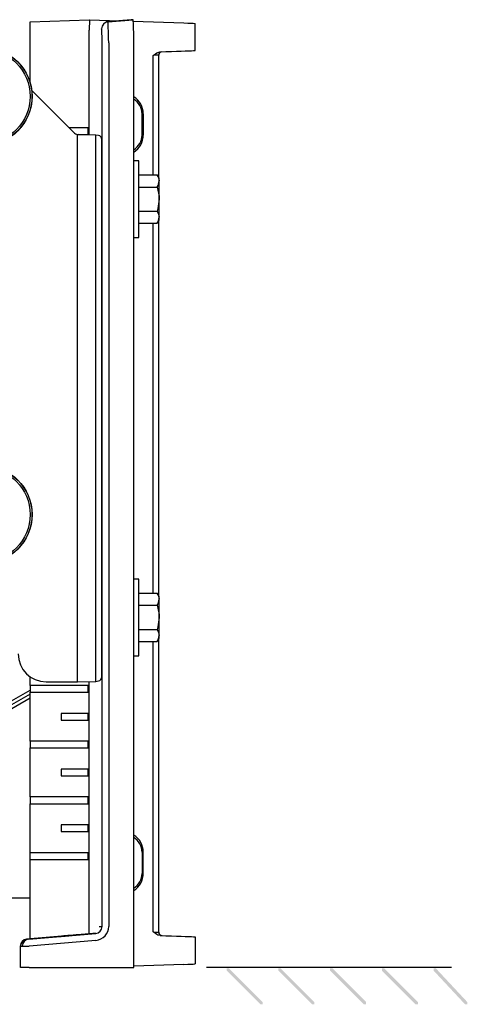
# Model space of a CAD drawing. Extents: x 21 to 177, y 107 to 263.
# Drawn here: x 129 to 150, y 112 to 157 of the extents above; entities that cross this region are included whole.
import ezdxf

# ---------------------------------------------------------------- set-up
doc = ezdxf.new("R2010")
doc.units = 0
doc.layers.add('LAYER_1', color=160, linetype='Continuous')

# ---------------------------------------------------------------- blocks, each defined once
blk = doc.blocks.new('AI9-BLK1')
at = {"layer": 'LAYER_1', "color": 7}
for p, q in [((13.454, 21.321), (16.125, 21.414)), ((16.128, 20.935), (16.149, 21.414)), ((16.149, 21.414), (17.474, 21.367)), ((18.011, 21.414), (16.885, 21.315)), ((16.97, 21.315), (18.102, 21.414)), ((18.102, 21.414), (18.011, 21.414)), ((13.454, 20.838), (13.454, 21.321)), ((16.125, 16.208), (16.125, 20.934)), ((16.885, 21.315), (16.97, 21.315)), ((18.114, 21.345), (20.394, 21.265)), ((20.906, 20.019), (20.906, 21.248)), ((13.454, 18.567), (13.454, 20.838)), ((18.135, -21.414), (18.135, 20.473)), ((16.704, -19.552), (16.704, 20.374)), ((17.002, 20.374), (17.002, -19.552)), ((19.009, 14.399), (19.009, 19.802)), ((19.262, 14.286), (19.262, 19.815)), ((15.428, 16.313), (13.527, 18.211)), ((18.507, 16.203), (18.507, 17.158)), ((18.563, 17.158), (18.563, 16.203)), ((16.068, 16.529), (15.211, 16.529)), ((16.068, 16.228), (16.068, 16.529)), ((16.107, 16.228), (16.107, 16.529)), ((15.587, 16.228), (16.068, 16.228)), ((15.59, -8.501), (15.59, 16.227)), ((16.416, 16.201), (15.649, 16.22)), ((16.416, -8.481), (16.416, 16.201)), ((16.544, 16.182), (16.416, 16.201)), ((16.692, -8.281), (16.692, 16.002)), ((18.364, 15.041), (18.135, 15.041)), ((18.364, 13.308), (18.364, 15.041)), ((18.364, 14.399), (19.196, 14.399)), ((19.281, 14.254), (19.196, 14.399)), ((19.281, 14.127), (19.281, 14.254)), ((18.364, 13.854), (19.196, 13.854)), ((19.281, 13.308), (19.281, 14.127)), ((18.364, 11.576), (18.364, 13.308)), ((19.281, 12.49), (19.281, 13.308)), ((18.364, 12.763), (19.196, 12.763)), ((19.281, 12.364), (19.281, 12.49)), ((18.364, 12.218), (19.196, 12.218)), ((19.009, -4.497), (19.009, 12.218)), ((19.196, 12.218), (19.281, 12.364)), ((19.262, -4.611), (19.262, 12.331)), ((18.135, 11.576), (18.364, 11.576)), ((18.364, -3.857), (18.135, -3.857)), ((18.364, -5.589), (18.364, -3.857)), ((18.364, -4.497), (19.196, -4.497)), ((19.281, -4.643), (19.196, -4.497)), ((19.281, -4.77), (19.281, -4.643)), ((19.281, -5.589), (19.281, -4.77)), ((18.364, -5.043), (19.196, -5.043)), ((18.364, -7.32), (18.364, -5.589)), ((19.281, -6.407), (19.281, -5.589)), ((18.364, -6.134), (19.196, -6.134)), ((19.196, -6.679), (19.281, -6.533)), ((19.262, -19.816), (19.262, -6.566)), ((19.281, -6.533), (19.281, -6.407)), ((18.364, -6.679), (19.196, -6.679)), ((19.009, -19.802), (19.009, -6.679)), ((18.135, -7.32), (18.364, -7.32)), ((13.454, -8.665), (13.454, -8.277)), ((9.195, -11.331), (13.454, -8.871)), ((13.454, -8.665), (13.454, -8.968)), ((16.068, -8.665), (13.454, -8.665)), ((14.173, -8.501), (15.59, -8.501)), ((15.59, -8.501), (16.416, -8.481)), ((16.068, -8.968), (16.068, -8.665)), ((16.107, -8.489), (16.107, -8.665)), ((16.107, -8.968), (16.107, -8.665)), ((16.125, -19.881), (16.125, -8.488)), ((16.416, -8.481), (16.544, -8.462)), ((13.454, -9.052), (9.273, -11.467)), ((9.313, -11.62), (13.454, -9.229)), ((13.454, -8.968), (16.068, -8.968)), ((13.454, -11.185), (13.454, -8.968)), ((16.107, -8.968), (16.107, -9.925)), ((14.851, -9.925), (14.851, -10.227)), ((16.068, -9.925), (14.851, -9.925)), ((14.851, -10.227), (16.068, -10.227)), ((16.068, -10.227), (16.068, -9.925)), ((16.107, -10.227), (16.107, -9.925)), ((16.107, -10.227), (16.107, -11.185)), ((16.068, -11.185), (13.454, -11.185)), ((13.454, -11.185), (13.454, -11.487)), ((13.454, -11.487), (16.068, -11.487)), ((13.454, -13.704), (13.454, -11.487)), ((16.068, -11.487), (16.068, -11.185)), ((16.107, -11.487), (16.107, -11.185)), ((16.107, -11.487), (16.107, -12.445)), ((14.851, -12.445), (14.851, -12.747)), ((16.068, -12.445), (14.851, -12.445)), ((16.068, -12.747), (16.068, -12.445)), ((16.107, -12.747), (16.107, -12.445)), ((14.851, -12.747), (16.068, -12.747)), ((16.107, -12.747), (16.107, -13.704)), ((16.068, -13.704), (13.454, -13.704)), ((13.454, -13.704), (13.454, -14.006)), ((16.068, -14.006), (16.068, -13.704)), ((16.107, -14.006), (16.107, -13.704)), ((13.454, -14.006), (16.068, -14.006)), ((13.454, -16.224), (13.454, -14.006)), ((16.107, -14.006), (16.107, -14.965)), ((16.068, -14.965), (14.851, -14.965)), ((14.851, -14.965), (14.851, -15.267)), ((16.068, -15.267), (16.068, -14.965)), ((16.107, -15.267), (16.107, -14.965)), ((14.851, -15.267), (16.068, -15.267)), ((16.107, -15.267), (16.107, -16.224)), ((16.068, -16.224), (13.454, -16.224)), ((13.454, -16.526), (13.454, -16.224)), ((16.068, -16.526), (16.068, -16.224)), ((16.107, -16.526), (16.107, -16.224)), ((18.507, -16.198), (18.507, -17.157)), ((18.563, -17.157), (18.563, -16.198)), ((13.454, -16.526), (16.068, -16.526)), ((13.454, -20.115), (13.454, -16.526)), ((16.107, -16.526), (16.107, -19.882)), ((5.399, -18.265), (13.454, -18.265)), ((16.576, -19.552), (16.704, -19.552)), ((16.29, -19.866), (13.294, -20.129)), ((13.4, -20.129), (16.415, -19.866)), ((16.415, -19.866), (16.29, -19.866)), ((13.007, -20.443), (13.007, -21.414)), ((13.007, -20.443), (13.007, -21.414)), ((13.02, -21.414), (13.02, -20.443)), ((13.02, -20.443), (13.099, -20.443)), ((13.113, -20.443), (13.411, -20.443)), ((13.308, -20.129), (14.576, -20.018)), ((14.651, -20.018), (13.386, -20.129)), ((16.426, -20.18), (13.411, -20.443)), ((20.906, -20.019), (20.906, -21.247)), ((20.394, -21.265), (18.135, -21.344)), ((13.099, -21.414), (13.02, -21.414)), ((13.411, -21.414), (13.113, -21.414)), ((13.411, -21.414), (18.135, -21.414))]:
    blk.add_line(p, q, dxfattribs=at)
for points in [[(20.394, 21.265), (20.572, 21.259), (20.716, 21.254), (20.821, 21.25), (20.885, 21.248), (20.906, 21.248)], [(19.333, 19.964), (19.591, 19.973), (19.837, 19.982), (20.066, 19.989), (20.275, 19.997), (20.46, 20.003), (20.617, 20.009), (20.741, 20.014), (20.832, 20.016), (20.887, 20.018), (20.906, 20.019)], [(19.009, 19.802), (19.01, 19.803), (19.182, 19.921)], [(19.262, 19.815), (19.257, 19.815), (19.243, 19.815), (19.22, 19.814), (19.189, 19.812), (19.151, 19.81), (19.107, 19.807), (19.06, 19.805), (19.009, 19.802)], [(19.182, 19.921), (19.311, 19.963), (19.333, 19.964)], [(19.196, 14.399), (19.258, 14.266), (19.281, 14.127)], [(19.196, 13.854), (19.275, 13.445), (19.281, 13.308)], [(19.281, 13.308), (19.229, 12.885), (19.196, 12.763)], [(19.196, 12.763), (19.258, 12.629), (19.281, 12.49)], [(19.196, -4.497), (19.258, -4.631), (19.281, -4.77)], [(19.196, -5.043), (19.275, -5.452), (19.281, -5.589)], [(19.281, -5.589), (19.229, -6.011), (19.196, -6.134)], [(19.196, -6.134), (19.258, -6.267), (19.281, -6.407)], [(19.182, -19.922), (19.01, -19.803), (19.009, -19.802)], [(19.009, -19.802), (19.056, -19.805), (19.102, -19.807), (19.144, -19.809), (19.18, -19.811), (19.211, -19.813), (19.236, -19.815), (19.252, -19.815), (19.261, -19.816), (19.262, -19.816)], [(19.333, -19.964), (19.228, -19.942), (19.182, -19.922)], [(19.333, -19.964), (19.591, -19.973), (19.837, -19.982), (20.066, -19.99), (20.275, -19.997), (20.46, -20.004), (20.617, -20.009), (20.741, -20.013), (20.832, -20.016), (20.887, -20.018), (20.906, -20.019)], [(20.394, -21.265), (20.572, -21.259), (20.716, -21.254), (20.821, -21.25), (20.885, -21.248), (20.906, -21.247)]]:
    blk.add_lwpolyline(points, dxfattribs=at)
for centre, radius in [((11.338, 17.951), 2.205), ((11.338, 17.951), 2.205), ((11.338, 17.951), 2.196), ((11.338, 17.951), 2.117), ((11.338, -0.943), 2.205), ((11.338, -0.943), 2.205), ((11.338, -0.943), 2.196), ((11.338, -0.943), 2.117)]:
    blk.add_circle(centre, radius, dxfattribs=at)
for points in [[(18.135, 20.473), (18.135, 20.994), (18.12, 21.414), (18.102, 21.414)], [(16.97, 21.315), (16.807, 21.301), (16.682, 21.165), (16.682, 21.002)], [(16.704, 20.374), (16.704, 20.722), (16.694, 21.002), (16.682, 21.002)], [(17.002, 20.374), (16.987, 20.894), (16.973, 21.314), (16.97, 21.315)], [(19.408, 19.967), (19.326, 19.964), (19.261, 19.896), (19.262, 19.815)], [(18.563, 17.158), (18.563, 17.471), (18.402, 17.762), (18.135, 17.931)], [(18.507, 17.158), (18.507, 17.43), (18.366, 17.681), (18.135, 17.823)], [(15.428, 16.313), (15.472, 16.269), (15.528, 16.239), (15.59, 16.227)], [(16.692, 16.002), (16.692, 16.089), (16.626, 16.169), (16.544, 16.182)], [(18.135, 15.429), (18.402, 15.599), (18.563, 15.889), (18.563, 16.203)], [(18.135, 15.537), (18.366, 15.679), (18.507, 15.931), (18.507, 16.203)], [(19.196, 13.854), (19.249, 13.935), (19.279, 14.03), (19.281, 14.127)], [(19.196, 12.218), (19.249, 12.299), (19.279, 12.393), (19.281, 12.49)], [(19.196, -5.043), (19.249, -4.962), (19.279, -4.867), (19.281, -4.77)], [(19.196, -6.679), (19.249, -6.598), (19.279, -6.504), (19.281, -6.407)], [(12.913, -7.242), (12.913, -7.938), (13.477, -8.501), (14.173, -8.501)], [(16.544, -8.462), (16.626, -8.45), (16.692, -8.369), (16.692, -8.281)], [(18.563, -16.198), (18.563, -15.886), (18.402, -15.594), (18.135, -15.425)], [(18.507, -16.198), (18.507, -15.927), (18.366, -15.675), (18.135, -15.532)], [(18.135, -17.93), (18.402, -17.761), (18.563, -17.469), (18.563, -17.157)], [(18.135, -17.823), (18.366, -17.68), (18.507, -17.427), (18.507, -17.157)], [(16.415, -19.866), (16.578, -19.852), (16.704, -19.716), (16.704, -19.552)], [(16.426, -20.18), (16.752, -20.152), (17.002, -19.879), (17.002, -19.552)], [(15.637, -19.929), (15.611, -19.93), (15.145, -19.969), (14.576, -20.018)], [(14.651, -20.018), (15.2, -19.97), (15.626, -19.932), (15.637, -19.929)], [(19.262, -19.815), (19.262, -19.897), (19.326, -19.964), (19.408, -19.966)], [(13.294, -20.129), (13.131, -20.144), (13.007, -20.28), (13.007, -20.443)], [(13.308, -20.129), (13.145, -20.144), (13.02, -20.28), (13.02, -20.443)], [(13.386, -20.129), (13.224, -20.144), (13.099, -20.28), (13.099, -20.443)]]:
    blk.add_open_spline(points, degree=3, dxfattribs=at)

msp = doc.modelspace()

# ---------------------------------------------------------------- hatches: boundary and pattern name
at = {"layer": 'LAYER_1'}
h = msp.add_hatch(color=7, dxfattribs=at)
h.dxf.hatch_style = 2
h.paths.add_polyline_path([(138.848, 113.944), (138.949, 113.944), (140.473, 112.42), (140.473, 112.319), (140.371, 112.319), (138.848, 113.842)], is_closed=False)
h = msp.add_hatch(color=7, dxfattribs=at)
h.dxf.hatch_style = 2
h.paths.add_polyline_path([(141.184, 113.944), (141.286, 113.944), (142.81, 112.42), (142.81, 112.319), (142.708, 112.319), (141.184, 113.842)], is_closed=False)
h = msp.add_hatch(color=7, dxfattribs=at)
h.dxf.hatch_style = 2
h.paths.add_polyline_path([(143.521, 113.944), (143.623, 113.944), (145.147, 112.42), (145.147, 112.319), (145.045, 112.319), (143.521, 113.842)], is_closed=False)
h = msp.add_hatch(color=7, dxfattribs=at)
h.dxf.hatch_style = 2
h.paths.add_polyline_path([(145.858, 113.944), (145.96, 113.944), (147.484, 112.42), (147.484, 112.319), (147.382, 112.319), (145.858, 113.842)], is_closed=False)
h = msp.add_hatch(color=7, dxfattribs=at)
h.dxf.hatch_style = 2
h.paths.add_polyline_path([(148.195, 113.944), (148.297, 113.944), (149.719, 112.42), (149.719, 112.319), (149.617, 112.319), (148.195, 113.842)], is_closed=False)

# ---------------------------------------------------------------- linework, layer by layer
at = {"layer": 'LAYER_1', "color": 7}
msp.add_line((137.933, 113.995), (149.008, 113.995), dxfattribs=at)

# ---------------------------------------------------------------- block references
msp.add_blockref('AI9-BLK1', (116.516, 135.389), dxfattribs=at)

doc.saveas('drawing.dxf')
